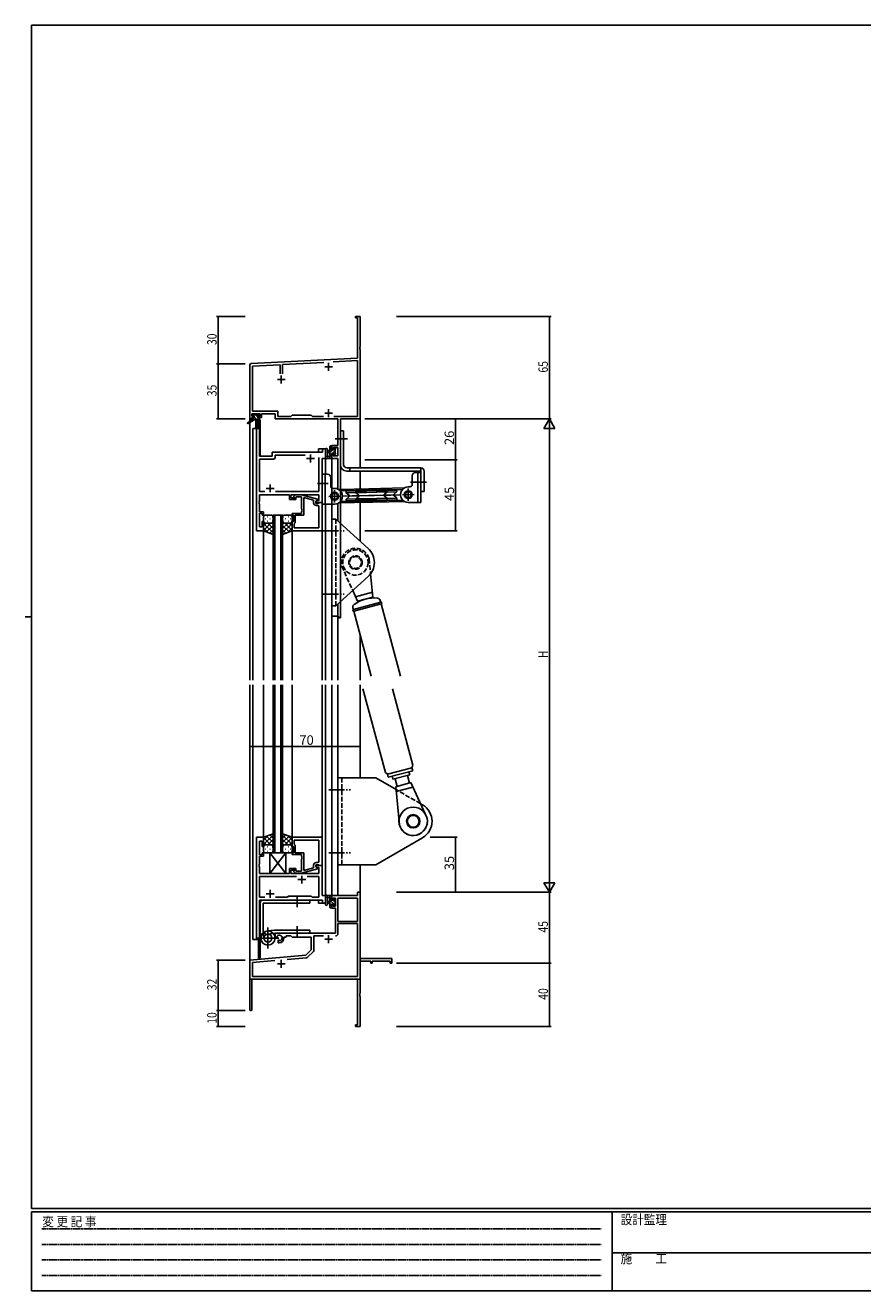
# Model space of a CAD drawing. Extents: x 0 to 1133, y 0 to 806.
# Drawn here: x 0 to 531, y 0 to 802 of the extents above; entities that cross this region are included whole.
import ezdxf

# ---------------------------------------------------------------- set-up
doc = ezdxf.new("R2010")
doc.units = 0
for name, pattern in [('HIDDEN', [0.375, 0.25, -0.125]), ('YCENTER_1', [13, 10, -1, 1, -1]), ('YHIDDEN_1', [4, 3, -1])]:
    doc.linetypes.add(name, pattern=pattern)
for name, color, linetype in [('YKK_11', 7, 'CONTINUOUS'), ('YKK_12', 2, 'CONTINUOUS'), ('YKK_13', 4, 'CONTINUOUS'), ('YKK_D', 6, 'CONTINUOUS'), ('YKK_ZWAK', 7, 'CONTINUOUS')]:
    doc.layers.add(name, color=color, linetype=linetype)
doc.styles.get("Standard").update_dxf_attribs({"font": 'ROMANS.SHX', "bigfont": 'EXTFONT.SHX'})
doc.styles.add('YKK_OSSTYLE1', font='romans.shx', dxfattribs={"width": 0.9, "bigfont": 'EXTFONT.SHX'})

# ---------------------------------------------------------------- blocks, each defined once
blk = doc.blocks.new('A201')
at = {"layer": 'YKK_ZWAK', "color": 254, "linetype": 'Continuous'}
for p, q in [((571, 410), (21, 410)), ((21, 35), (21, 410)), ((19, 222.5), (21, 222.5)), ((571, 35), (21, 35)), ((544, 34), (21, 34)), ((21, 9), (21, 34)), ((205, 34), (205, 9)), ((21, 9), (544, 9))]:
    blk.add_line(p, q, dxfattribs=at)
at = {"layer": 'YKK_ZWAK', "color": 131, "linetype": 'HIDDEN'}
for p, q in [((24.28, 28.63), (201.57, 28.63)), ((24.28, 23.68), (201.57, 23.68)), ((24.28, 18.74), (201.57, 18.74)), ((24.28, 13.79), (201.57, 13.79))]:
    blk.add_line(p, q, dxfattribs=at)
at = {"layer": 'YKK_ZWAK', "color": 131, "linetype": 'Continuous'}
blk.add_line((205, 21), (297, 21), dxfattribs=at)
at = {"layer": 'YKK_ZWAK', "color": 131, "linetype": 'Continuous', "style": 'YKK_OSSTYLE1', "width": 0.9}
for s, p in [('変 更 記 事', (24.37, 29.39)), ('設計監理', (207.69, 30.05)), ('施\u3000\u3000工', (207.69, 17.68))]:
    blk.add_text(s, height=3, dxfattribs=at).set_placement(p)

msp = doc.modelspace()

# ---------------------------------------------------------------- linework, layer by layer
at = {"layer": 'YKK_11', "color": 0, "linetype": 'ByBlock', "lineweight": -2}
for p, q in [((209.3, 616.61), (209.3, 617.51)), ((209.3, 617.51), (212.3, 617.51)), ((210.67, 616.61), (209.3, 616.61)), ((210.67, 591.09), (210.67, 616.61)), ((212.3, 617.51), (212.3, 598.47)), ((212.3, 598.47), (212.18, 598.28)), ((212.18, 598.28), (212.18, 597.73)), ((212.18, 597.73), (212.3, 597.55)), ((212.3, 597.47), (212.18, 597.28)), ((212.18, 597.28), (212.18, 596.73)), ((212.18, 596.73), (212.3, 596.55)), ((212.3, 597.55), (212.3, 597.47)), ((212.3, 596.55), (212.3, 552.51)), ((142.3, 552.51), (142.3, 586.56)), ((143.24, 587.56), (210.67, 591.09)), ((161.65, 586.89), (143.93, 585.96)), ((143.93, 585.96), (143.93, 557.44)), ((161.65, 581.21), (161.65, 586.89)), ((189.16, 588.33), (162.95, 586.96)), ((162.95, 586.96), (162.95, 581.21)), ((210.67, 589.46), (195.12, 588.65)), ((210.67, 554.14), (210.67, 589.46)), ((148.8, 555.81), (143.6, 555.81)), ((143.6, 555.81), (143.6, 554.31)), ((143.6, 554.31), (144.7, 554.31)), ((144.7, 553.51), (143.6, 553.51)), ((143.6, 553.51), (143.6, 552.51)), ((143.93, 557.44), (160.13, 557.44)), ((144.7, 554.31), (144.7, 553.51)), ((147.7, 553.51), (147.7, 554.31)), ((147.7, 554.31), (148.8, 554.31)), ((149.8, 553.51), (147.7, 553.51)), ((148.8, 554.31), (148.8, 555.81)), ((158.5, 555.81), (149.8, 555.81)), ((149.8, 555.81), (149.8, 553.51)), ((158.5, 552.51), (158.5, 555.81)), ((160.13, 557.44), (160.13, 554.14)), ((160.13, 554.14), (168.23, 554.14)), ((168.23, 554.14), (169.1, 555.01)), ((169.1, 555.01), (181.3, 555.01)), ((181.3, 555.01), (182.17, 554.14)), ((182.17, 554.14), (188.95, 554.14)), ((195.65, 554.14), (210.67, 554.14)), ((195.65, 554.14), (210.67, 554.14)), ((143.6, 552.51), (142.3, 552.51)), ((146.5, 546.51), (146.5, 481.51)), ((148.43, 546.51), (146.5, 546.51)), ((148.43, 529.01), (148.43, 546.51)), ((198.17, 552.51), (158.5, 552.51)), ((198.17, 535.61), (198.17, 552.51)), ((199.8, 552.51), (199.8, 426.51)), ((212.3, 552.51), (199.8, 552.51)), ((156.5, 530.51), (156.5, 529.01)), ((188.37, 531.51), (157.5, 531.51)), ((158.43, 528.08), (158.43, 529.58)), ((158.43, 529.58), (177.45, 529.58)), ((190.3, 533.51), (188.37, 533.51)), ((188.37, 533.51), (188.37, 531.51)), ((190.3, 527.51), (190.3, 533.51)), ((194.3, 533.31), (194.3, 535.61)), ((194.3, 535.61), (198.17, 535.61)), ((195.1, 533.31), (194.3, 533.31)), ((194.3, 427.51), (194.3, 530.31)), ((194.3, 530.31), (195.1, 530.31)), ((198.17, 534.41), (195.1, 534.41)), ((195.1, 534.41), (195.1, 533.31)), ((195.1, 530.31), (195.1, 529.14)), ((198.17, 529.14), (198.17, 534.41)), ((156.5, 529.01), (148.43, 529.01)), ((148.43, 506.44), (148.43, 527.08)), ((148.43, 527.08), (157.43, 527.08)), ((186.17, 528.01), (186.17, 506.44)), ((186.17, 528.01), (186.17, 506.44)), ((188.1, 499.51), (188.1, 527.51)), ((188.1, 527.51), (190.3, 527.51)), ((195.1, 529.14), (198.17, 529.14)), ((151.95, 506.44), (148.43, 506.44)), ((186.17, 506.44), (158.65, 506.44)), ((148.31, 500.28), (148.43, 500.47)), ((148.31, 499.73), (148.31, 500.28)), ((148.43, 499.55), (148.31, 499.73)), ((148.31, 499.28), (148.43, 499.47)), ((148.31, 498.73), (148.31, 499.28)), ((148.43, 498.55), (148.31, 498.73)), ((148.43, 500.47), (148.43, 504.51)), ((148.43, 504.51), (167.4, 504.51)), ((148.43, 499.47), (148.43, 499.55)), ((148.43, 493.71), (148.43, 498.55)), ((167.4, 504.51), (167.4, 501.51)), ((167.4, 501.51), (171.6, 501.51)), ((168.4, 502.51), (168.4, 504.51)), ((168.4, 504.51), (186.17, 504.51)), ((171.6, 502.51), (168.4, 502.51)), ((170.47, 503.53), (171.25, 504.31)), ((171.25, 504.31), (175.19, 504.31)), ((171.74, 503.11), (171.32, 502.68)), ((171.6, 501.51), (171.6, 502.51)), ((175.2, 503.11), (171.74, 503.11)), ((175.19, 504.31), (185.3, 501.6)), ((175.2, 495.47), (175.2, 503.11)), ((182.8, 501.03), (176.5, 502.72)), ((176.5, 502.72), (176.5, 491.51)), ((182.8, 499.21), (182.8, 501.03)), ((185.3, 501), (184.1, 500.31)), ((184.96, 500.81), (184.1, 500.31)), ((184.1, 500.31), (184.1, 499.01)), ((184.1, 500.31), (184.1, 499.51)), ((184.1, 499.51), (188.1, 499.51)), ((184.1, 499.01), (185.9, 499.01)), ((185.17, 497.71), (184.3, 497.71)), ((186.17, 500.81), (184.96, 500.81)), ((185.3, 501.6), (185.3, 501)), ((185.9, 499.01), (186.1, 499.21)), ((186.1, 499.21), (186.4, 499.51)), ((186.17, 504.51), (186.17, 500.81)), ((186.4, 499.51), (188.1, 499.51)), ((188.1, 499.51), (188.1, 481.51)), ((151.1, 493.71), (148.43, 493.71)), ((148.43, 484.21), (148.43, 492.71)), ((148.43, 492.71), (150.1, 492.71)), ((150.1, 492.71), (150.1, 491.51)), ((150.1, 491.51), (151.1, 491.51)), ((151.1, 491.51), (151.1, 493.71)), ((169.1, 491.51), (169.1, 492.51)), ((169.1, 492.51), (175.2, 492.51)), ((170.1, 491.51), (169.1, 491.51)), ((170.1, 487.51), (170.1, 491.51)), ((176.5, 491.51), (171.1, 491.51)), ((171.1, 491.51), (171.1, 486.71)), ((175.32, 495.28), (175.2, 495.47)), ((175.2, 494.55), (175.32, 494.73)), ((175.2, 494.47), (175.2, 494.55)), ((175.32, 494.28), (175.2, 494.47)), ((175.2, 493.55), (175.32, 493.73)), ((175.2, 492.51), (175.2, 493.55)), ((175.32, 494.73), (175.32, 495.28)), ((175.32, 493.73), (175.32, 494.28)), ((186.17, 483.44), (186.17, 496.71)), ((146.5, 481.51), (151.1, 481.51)), ((150.1, 484.21), (148.43, 484.21)), ((151.1, 487.51), (150.1, 487.51)), ((150.1, 487.51), (150.1, 484.21)), ((151.1, 481.51), (151.1, 487.51)), ((169.1, 481.51), (169.1, 487.51)), ((169.1, 487.51), (170.1, 487.51)), ((188.1, 481.51), (169.1, 481.51)), ((170.6, 486.21), (170.4, 486.01)), ((170.4, 486.01), (170.4, 483.44)), ((170.4, 483.44), (186.17, 483.44)), ((170.4, 483.44), (186.17, 483.44)), ((171.1, 486.71), (170.6, 486.21)), ((198.6, 427.51), (194.3, 427.51)), ((198.6, 426.51), (198.6, 427.51)), ((199.8, 426.51), (198.6, 426.51)), ((146.5, 287.51), (146.5, 222.51)), ((151.1, 287.51), (146.5, 287.51)), ((148.43, 276.31), (148.43, 284.81)), ((148.43, 284.81), (150.1, 284.81)), ((150.1, 284.81), (150.1, 281.51)), ((150.1, 281.51), (151.1, 281.51)), ((151.1, 281.51), (151.1, 287.51)), ((188.1, 287.51), (169.1, 287.51)), ((169.1, 287.51), (169.1, 281.51)), ((169.1, 281.51), (170.1, 281.51)), ((170.1, 281.51), (170.1, 277.51)), ((170.4, 285.58), (186.17, 285.58)), ((170.4, 283.01), (170.4, 285.58)), ((170.4, 285.58), (186.17, 285.58)), ((170.6, 282.81), (170.4, 283.01)), ((171.1, 282.31), (170.6, 282.81)), ((171.1, 277.51), (171.1, 282.31)), ((186.17, 285.58), (186.17, 272.31)), ((188.1, 269.51), (188.1, 287.51)), ((150.1, 276.31), (148.43, 276.31)), ((148.43, 270.47), (148.43, 275.31)), ((148.43, 275.31), (151.1, 275.31)), ((151.1, 277.51), (150.1, 277.51)), ((150.1, 277.51), (150.1, 276.31)), ((151.1, 275.31), (151.1, 277.51)), ((170.1, 277.51), (169.1, 277.51)), ((169.1, 277.51), (169.1, 276.51)), ((169.1, 276.51), (175.2, 276.51)), ((176.5, 277.51), (171.1, 277.51)), ((175.2, 276.51), (175.2, 275.47)), ((175.2, 275.47), (175.32, 275.28)), ((175.32, 274.73), (175.2, 274.55)), ((175.2, 274.55), (175.2, 274.47)), ((175.2, 274.47), (175.32, 274.28)), ((175.32, 273.73), (175.2, 273.55)), ((175.2, 273.55), (175.2, 265.91)), ((175.32, 275.28), (175.32, 274.73)), ((175.32, 274.28), (175.32, 273.73)), ((176.5, 266.3), (176.5, 277.51)), ((148.31, 270.28), (148.43, 270.47)), ((148.31, 269.73), (148.31, 270.28)), ((148.43, 269.55), (148.31, 269.73)), ((148.31, 269.28), (148.43, 269.47)), ((148.31, 268.73), (148.31, 269.28)), ((148.43, 268.55), (148.31, 268.73)), ((148.43, 269.47), (148.43, 269.55)), ((148.43, 264.51), (148.43, 268.55)), ((171.6, 267.51), (167.4, 267.51)), ((167.4, 267.51), (167.4, 264.51)), ((168.4, 264.51), (168.4, 266.51)), ((168.4, 266.51), (171.6, 266.51)), ((170.47, 265.48), (171.25, 264.71)), ((171.25, 264.71), (175.19, 264.71)), ((171.74, 265.91), (171.32, 266.33)), ((171.6, 266.51), (171.6, 267.51)), ((175.2, 265.91), (171.74, 265.91)), ((175.19, 264.71), (185.3, 267.42)), ((182.8, 267.99), (176.5, 266.3)), ((182.8, 269.81), (182.8, 267.99)), ((184.1, 268.71), (184.1, 270.01)), ((184.1, 270.01), (185.9, 270.01)), ((188.1, 269.51), (184.1, 269.51)), ((184.1, 269.51), (184.1, 268.71)), ((185.3, 268.02), (184.1, 268.71)), ((184.1, 268.71), (184.96, 268.21)), ((185.17, 271.31), (184.3, 271.31)), ((184.96, 268.21), (186.17, 268.21)), ((185.3, 267.42), (185.3, 268.02)), ((185.9, 270.01), (186.1, 269.81)), ((186.1, 269.81), (186.4, 269.51)), ((186.17, 268.21), (186.17, 264.51)), ((186.4, 269.51), (188.1, 269.51)), ((188.1, 250.51), (188.1, 269.51)), ((167.4, 264.51), (148.43, 264.51)), ((171.95, 262.58), (148.43, 262.58)), ((148.43, 262.58), (148.43, 249.44)), ((171.95, 262.58), (148.43, 262.58)), ((186.17, 264.51), (168.4, 264.51)), ((186.17, 262.58), (178.65, 262.58)), ((186.17, 249.44), (186.17, 262.58)), ((148.43, 249.44), (151.95, 249.44)), ((158.65, 249.44), (166.13, 249.44)), ((166.13, 249.44), (166.7, 250.01)), ((166.7, 250.01), (181.3, 250.01)), ((181.3, 250.01), (181.87, 249.44)), ((181.87, 249.44), (186.17, 249.44)), ((190.3, 250.51), (188.1, 250.51)), ((190.3, 245.51), (190.3, 250.51)), ((210.67, 250.51), (194.3, 250.51)), ((194.3, 250.51), (194.3, 247.71)), ((195.1, 247.71), (195.1, 248.88)), ((195.1, 248.88), (196.6, 248.88)), ((196.6, 248.88), (196.6, 243.61)), ((210.67, 248.88), (198.23, 248.88)), ((198.23, 248.88), (198.23, 234.01)), ((198.23, 248.88), (198.23, 234.01)), ((212.3, 252.51), (210.67, 252.51)), ((210.67, 252.51), (210.67, 250.51)), ((210.67, 234.01), (210.67, 248.88)), ((212.3, 210.51), (212.3, 252.51)), ((148.43, 222.51), (148.43, 247.51)), ((148.43, 247.51), (188.37, 247.51)), ((188.37, 247.51), (188.37, 245.51)), ((188.37, 245.51), (190.3, 245.51)), ((194.3, 247.71), (195.1, 247.71)), ((194.3, 244.71), (194.3, 242.41)), ((195.1, 244.71), (194.3, 244.71)), ((194.3, 242.41), (196.6, 242.41)), ((195.1, 243.61), (195.1, 244.71)), ((196.6, 243.61), (195.1, 243.61)), ((196.6, 242.41), (196.6, 226.51)), ((198.23, 234.01), (210.67, 234.01)), ((210.67, 232.81), (198.23, 232.81)), ((198.23, 232.81), (198.23, 226.48)), ((210.67, 199.14), (210.67, 232.81)), ((196.6, 226.51), (158.5, 226.51)), ((158.5, 226.51), (158.5, 224.14)), ((159.77, 224.33), (159.73, 224.79)), ((165.3, 224.01), (165.3, 224.88)), ((165.3, 224.88), (168.23, 224.88)), ((168.23, 224.88), (169.1, 224.01)), ((188.95, 224.88), (182.93, 224.88)), ((182.93, 224.88), (182.93, 215.75)), ((146.5, 222.51), (148.43, 222.51)), ((158.5, 224.14), (159.4, 223.62)), ((159.4, 223.62), (159.75, 223.83)), ((159.75, 223.83), (159.77, 224.33)), ((160.65, 222.27), (160.3, 222.07)), ((160.3, 222.07), (160.3, 220.51)), ((160.3, 220.51), (161, 220.51)), ((161.09, 222.04), (160.65, 222.27)), ((161.47, 221.77), (161.09, 222.04)), ((164, 223.51), (164, 224.01)), ((164, 224.01), (165.3, 224.01)), ((169.1, 224.01), (181.3, 224.01)), ((181.3, 224.01), (181.3, 216.01)), ((177.91, 212.63), (142.3, 209.51)), ((142.3, 209.51), (142.3, 178.21)), ((158.14, 209.26), (143.93, 208.02)), ((158.14, 209.26), (143.93, 208.02)), ((178.28, 211.02), (166.03, 209.95)), ((181.3, 216.01), (177.91, 212.63)), ((182.63, 215.04), (178.9, 211.31)), ((232.3, 210.51), (212.3, 210.51)), ((212.3, 188.47), (212.3, 208.88)), ((212.3, 208.88), (219, 208.88)), ((219, 208.88), (219, 207.51)), ((219.8, 208.88), (231.4, 208.88)), ((219.8, 207.51), (219.8, 208.88)), ((231.4, 208.88), (231.4, 207.51)), ((232.3, 207.51), (232.3, 210.51)), ((143.93, 208.02), (143.93, 199.14)), ((219, 207.51), (219.8, 207.51)), ((231.4, 207.51), (232.3, 207.51)), ((143.7, 197.51), (210.67, 197.51)), ((143.7, 178.21), (143.7, 197.51)), ((143.93, 199.14), (210.67, 199.14)), ((210.67, 197.51), (210.67, 168.41)), ((212.18, 188.28), (212.3, 188.47)), ((212.18, 187.73), (212.18, 188.28)), ((212.3, 187.55), (212.18, 187.73)), ((212.18, 187.28), (212.3, 187.47)), ((212.18, 186.73), (212.18, 187.28)), ((212.3, 186.55), (212.18, 186.73)), ((212.3, 187.47), (212.3, 187.55)), ((212.3, 167.51), (212.3, 186.55)), ((209.3, 168.41), (209.3, 167.51)), ((210.67, 168.41), (209.3, 168.41)), ((209.3, 167.51), (212.3, 167.51))]:
    msp.add_line(p, q, dxfattribs=at)
at = {"layer": 'YKK_11', "color": 2}
for p, q in [((189.8, 585.51), (194.8, 585.51)), ((192.3, 588.01), (192.3, 583.01)), ((159.8, 577.51), (164.8, 577.51)), ((162.3, 580.01), (162.3, 575.01)), ((189.8, 556.21), (194.8, 556.21)), ((192.3, 558.71), (192.3, 553.71)), ((180.8, 530.01), (180.8, 525.01)), ((178.3, 527.51), (183.3, 527.51)), ((152.8, 508.51), (157.8, 508.51)), ((155.3, 511.01), (155.3, 506.01)), ((172.8, 260.51), (177.8, 260.51)), ((175.3, 263.01), (175.3, 258.01)), ((152.8, 251.51), (157.8, 251.51)), ((155.3, 254.01), (155.3, 249.01)), ((192.3, 225.31), (192.3, 220.31)), ((189.8, 222.81), (194.8, 222.81)), ((162.3, 209.71), (162.3, 204.71)), ((159.8, 207.21), (164.8, 207.21))]:
    msp.add_line(p, q, dxfattribs=at)
at = {"layer": 'YKK_11', "color": 0, "linetype": 'ByBlock', "lineweight": -2}
for centre, radius, start, end in [((143.3, 586.56), 1, 93.00003, 180), ((157.5, 530.51), 1, 90.00001, 179.99999), ((157.43, 528.08), 1, 270.00001, 359.99999), ((170.9, 503.11), 0.6, 134.99999, 315.00001), ((184.3, 499.21), 1.5, 180.00001, 269.99999), ((185.17, 496.71), 1, 0.00001, 89.99999), ((170.9, 265.91), 0.6, 44.99999, 225.00001), ((184.3, 269.81), 1.5, 90.00001, 179.99999), ((185.17, 272.31), 1, 270.00001, 359.99999), ((161, 223.51), 1.8, 285.36688, 134.63312), ((196.63, 226.48), 1.6, 270.00001, 359.99999), ((161, 223.51), 3, 270.00001, 359.99999), ((178.2, 212.02), 1, 275, 315.00002), ((181.93, 215.75), 1, 315, 359.99999), ((143, 178.21), 0.7, 179.99999, 0.00001)]:
    msp.add_arc(centre, radius, start, end, dxfattribs=at)
at = {"layer": 'YKK_12'}
for p, q in [((142.3, 582.51), (142.3, 386.97)), ((212.3, 582.51), (212.3, 521.51)), ((144.3, 546.51), (144.3, 386.97)), ((148.5, 546.51), (144.3, 546.51)), ((146.5, 481.51), (146.5, 546.51)), ((147.8, 552.01), (147.8, 546.51)), ((148.8, 552.01), (147.8, 552.01)), ((148.5, 546.51), (148.5, 529.01)), ((148.8, 552.01), (148.8, 529.01)), ((156.5, 529.01), (156.5, 531.51)), ((156.5, 531.51), (185.8, 531.51)), ((190.3, 533.51), (185.8, 533.51)), ((185.8, 533.51), (185.8, 531.51)), ((190.3, 517.51), (190.3, 533.51)), ((148.5, 529.01), (156.5, 529.01)), ((188.1, 499.51), (188.1, 527.51)), ((188.1, 527.51), (190.3, 527.51)), ((194.3, 527.51), (194.3, 508.74)), ((194.3, 527.51), (198.2, 527.51)), ((198.2, 527.51), (198.2, 508.05)), ((212.3, 519.51), (212.3, 508.16)), ((187.8, 499.51), (188.1, 499.51)), ((190.3, 386.97), (190.3, 498.51)), ((194.3, 498.51), (194.3, 386.97)), ((198.2, 498.97), (198.2, 487.74)), ((212.3, 499.56), (212.3, 474.98)), ((157.1, 386.97), (157.1, 491.51)), ((157.1, 491.51), (163.1, 491.51)), ((158.1, 491.51), (158.1, 386.97)), ((162.1, 386.97), (162.1, 491.51)), ((163.1, 491.51), (163.1, 386.97)), ((151.1, 481.51), (146.5, 481.51)), ((151.1, 386.97), (151.1, 481.51)), ((169.1, 386.97), (169.1, 481.51)), ((188.1, 386.97), (188.1, 481.51)), ((198.2, 435.28), (198.2, 386.97)), ((212.3, 415.54), (212.3, 386.97)), ((142.3, 383.97), (142.3, 197.51)), ((144.3, 383.97), (144.3, 222.51)), ((151.1, 287.51), (151.1, 383.97)), ((157.1, 383.97), (157.1, 277.51)), ((158.1, 277.51), (158.1, 383.97)), ((162.1, 383.97), (162.1, 277.51)), ((163.1, 277.51), (163.1, 383.97)), ((169.1, 287.51), (169.1, 383.97)), ((188.1, 287.21), (188.1, 383.97)), ((190.3, 245.51), (190.3, 383.97)), ((194.3, 383.97), (194.3, 250.51)), ((198.2, 383.97), (198.2, 250.51)), ((212.3, 383.97), (212.3, 325.01)), ((146.5, 222.51), (146.5, 287.51)), ((151.1, 287.51), (146.5, 287.51)), ((157.1, 277.51), (163.1, 277.51)), ((187.8, 269.51), (188.1, 269.51)), ((188.1, 269.51), (188.1, 250.51)), ((212.3, 270.01), (212.3, 197.51)), ((188.1, 250.51), (190.3, 250.51)), ((198.2, 250.51), (194.3, 250.51)), ((148.5, 222.51), (148.5, 247.51)), ((148.5, 247.51), (185.8, 247.51)), ((148.8, 247.51), (148.8, 210.71)), ((185.8, 245.51), (185.8, 247.51)), ((185.8, 245.51), (190.3, 245.51)), ((144.3, 222.51), (148.5, 222.51)), ((147.8, 222.51), (147.8, 210.71)), ((148.8, 210.71), (147.8, 210.71)), ((212.3, 208.88), (212.3, 207.51)), ((142.3, 197.51), (155, 197.51)), ((156.8, 197.51), (212.3, 197.51))]:
    msp.add_line(p, q, dxfattribs=at)
at = {"layer": 'YKK_13'}
for p, q in [((143.8, 554.61), (143.8, 555.11)), ((144.58, 554.31), (143.8, 555.09)), ((144.1, 555.41), (144.6, 555.41)), ((145, 554.31), (144.1, 554.31)), ((144.8, 555.21), (146.9, 555.21)), ((145, 553.11), (145, 554.31)), ((146.78, 552.11), (145, 553.89)), ((147.4, 553.74), (145.93, 555.21)), ((147.1, 555.41), (147.7, 555.41)), ((147.4, 553.85), (147.4, 553.11)), ((148.2, 554.31), (147.86, 554.31)), ((147.91, 555.32), (148.41, 554.82)), ((144, 552.11), (140.93, 550.06)), ((145.5, 552.11), (141.25, 549.55)), ((144, 552.81), (144, 552.11)), ((144.54, 552.11), (144, 552.65)), ((148.2, 552.11), (144, 552.11)), ((144.3, 553.11), (145, 553.11)), ((146.1, 552.11), (146.2, 547.1)), ((146.9, 552.11), (146.8, 547.1)), ((147.4, 553.11), (148.2, 553.11)), ((148.5, 552.64), (148.03, 553.11)), ((148.5, 552.81), (148.5, 552.41)), ((199.8, 523.51), (199.8, 545.01)), ((199.8, 545.01), (201.8, 545.01)), ((201.8, 523.51), (201.8, 545.01)), ((190.3, 533.24), (190.3, 528.07)), ((191.5, 533.24), (191.5, 529.28)), ((193.1, 532.41), (191.95, 532.31)), ((193.1, 531.21), (191.95, 531.31)), ((193.1, 527.51), (193.1, 535.11)), ((193.1, 533.7), (194.3, 534.9)), ((193.1, 531.46), (194.65, 533.01)), ((193.1, 529.21), (194.1, 530.21)), ((193.4, 535.41), (194, 535.41)), ((194.1, 534.31), (194.1, 533.01)), ((194.1, 533.01), (195.5, 533.01)), ((195.04, 530.61), (194.1, 530.61)), ((194.1, 530.61), (194.1, 528.61)), ((194.3, 535.11), (194.3, 534.51)), ((194.49, 530.61), (196.4, 532.51)), ((195.5, 533.86), (195.85, 534.21)), ((195.5, 533.01), (195.5, 533.91)), ((195.5, 529.81), (195.5, 530.15)), ((195.67, 529.54), (196.6, 530.47)), ((195.8, 534.21), (196.3, 534.21)), ((196.51, 530.1), (196.01, 529.6)), ((196.4, 533.21), (196.4, 531.11)), ((196.6, 533.91), (196.6, 533.41)), ((196.6, 530.91), (196.6, 530.31)), ((194, 527.51), (191.32, 527.51)), ((191.92, 528.71), (193.1, 528.71)), ((193.64, 527.51), (194.3, 528.17)), ((194.3, 528.41), (194.3, 527.81)), ((250.8, 521.51), (203.8, 521.51)), ((205.8, 519.51), (205.8, 521.51)), ((250.8, 521.51), (250.8, 519.51)), ((203.8, 519.51), (250.8, 519.51)), ((245.3, 511.01), (245.3, 516.51)), ((247.3, 518.51), (250.8, 518.51)), ((248.8, 499.51), (248.8, 518.51)), ((250.8, 519.51), (250.8, 506.51)), ((250.8, 518.51), (250.8, 499.51)), ((252.8, 506.51), (252.8, 519.51)), ((209.45, 506.5), (209.74, 506.8)), ((209.46, 505.94), (209.45, 506.5)), ((222.46, 506.07), (209.46, 505.8)), ((209.57, 505.71), (211.19, 504.45)), ((209.74, 506.8), (222.44, 507.07)), ((210.11, 508.11), (240.15, 508.75)), ((210.13, 507.11), (210.11, 508.11)), ((210.13, 507.11), (238.97, 507.73)), ((222.44, 507.07), (235.13, 507.35)), ((235.46, 506.35), (222.46, 506.07)), ((233.78, 504.94), (235.35, 506.26)), ((235.13, 507.35), (235.44, 507.05)), ((235.44, 507.05), (235.45, 506.5)), ((243.8, 509.51), (242.8, 509.51)), ((242.8, 508.4), (242.8, 500.62)), ((246.92, 512.51), (253.62, 512.51)), ((250.8, 506.51), (252.8, 506.51)), ((238.19, 504.41), (207.2, 503.75)), ((209.55, 501.8), (222.54, 502.07)), ((209.56, 501.1), (209.55, 501.65)), ((209.87, 500.8), (209.56, 501.1)), ((211.22, 503.21), (209.66, 501.89)), ((209.87, 500.8), (222.57, 501.08)), ((210.27, 500.51), (239.11, 501.13)), ((210.27, 500.51), (210.3, 499.51)), ((210.3, 499.51), (240.34, 500.16)), ((222.54, 502.07), (235.54, 502.35)), ((222.57, 501.08), (235.26, 501.35)), ((235.43, 502.44), (233.81, 503.69)), ((235.56, 501.65), (235.26, 501.35)), ((235.54, 502.21), (235.56, 501.65)), ((242.8, 499.51), (250.8, 499.51)), ((151.1, 490.51), (151.1, 487.51)), ((156.1, 491.51), (152.1, 491.51)), ((153.43, 490.56), (153.63, 490.56)), ((156.46, 490.56), (156.66, 490.56)), ((157.1, 487.51), (157.1, 490.51)), ((163.1, 487.51), (163.1, 490.51)), ((163.73, 490.56), (163.53, 490.56)), ((164.1, 491.51), (168.1, 491.51)), ((166.76, 490.56), (166.56, 490.56)), ((169.1, 490.51), (169.1, 487.51)), ((151.1, 481.51), (151.1, 487.51)), ((155.72, 486.51), (151.1, 481.89)), ((152.89, 486.51), (151.1, 484.72)), ((151.1, 486.24), (157.1, 480.24)), ((151.1, 483.41), (154.06, 480.45)), ((157.1, 479.37), (151.1, 481.51)), ((152.02, 489.15), (152.22, 489.15)), ((152.1, 486.51), (155.7, 486.51)), ((152.5, 486.51), (156.1, 486.51)), ((157.1, 485.06), (152.9, 480.86)), ((153.43, 487.73), (153.63, 487.73)), ((153.66, 486.51), (157.1, 483.07)), ((157.1, 482.23), (154.98, 480.12)), ((155.05, 489.15), (155.25, 489.15)), ((156.43, 486.57), (157.1, 485.9)), ((156.46, 487.73), (156.66, 487.73)), ((157.1, 479.37), (157.1, 487.51)), ((163.1, 487.51), (163.1, 479.37)), ((163.76, 486.57), (163.1, 485.9)), ((166.54, 486.51), (163.1, 483.07)), ((169.1, 486.24), (163.1, 480.24)), ((163.1, 485.06), (167.29, 480.86)), ((163.1, 482.23), (165.21, 480.12)), ((163.1, 479.37), (169.1, 481.51)), ((163.73, 487.73), (163.53, 487.73)), ((167.7, 486.51), (164.1, 486.51)), ((164.48, 486.51), (169.1, 481.89)), ((168.1, 486.51), (164.5, 486.51)), ((165.15, 489.15), (164.95, 489.15)), ((169.1, 483.41), (166.14, 480.45)), ((166.76, 487.73), (166.56, 487.73)), ((167.3, 486.51), (169.1, 484.72)), ((168.18, 489.15), (167.98, 489.15)), ((169.1, 481.51), (169.1, 487.51)), ((157.1, 289.65), (151.1, 287.51)), ((151.1, 282.78), (157.1, 288.78)), ((157.1, 286.79), (154.98, 288.9)), ((157.1, 289.65), (157.1, 281.51)), ((163.1, 289.65), (169.1, 287.51)), ((163.1, 281.51), (163.1, 289.65)), ((163.1, 286.79), (165.21, 288.9)), ((169.1, 282.78), (163.1, 288.78)), ((151.1, 285.61), (154.06, 288.57)), ((151.1, 287.51), (151.1, 281.51)), ((155.72, 282.51), (151.1, 287.13)), ((152.89, 282.51), (151.1, 284.3)), ((151.1, 278.51), (151.1, 281.51)), ((152.1, 282.51), (155.7, 282.51)), ((152.5, 282.51), (156.1, 282.51)), ((157.1, 283.96), (152.9, 288.15)), ((153.43, 281.29), (153.63, 281.29)), ((153.66, 282.51), (157.1, 285.95)), ((156.43, 282.45), (157.1, 283.12)), ((156.46, 281.29), (156.66, 281.29)), ((157.1, 281.51), (157.1, 278.51)), ((163.1, 283.96), (167.29, 288.15)), ((166.54, 282.51), (163.1, 285.95)), ((163.76, 282.45), (163.1, 283.12)), ((163.1, 281.51), (163.1, 278.51)), ((163.73, 281.29), (163.53, 281.29)), ((167.7, 282.51), (164.1, 282.51)), ((164.48, 282.51), (169.1, 287.13)), ((168.1, 282.51), (164.5, 282.51)), ((169.1, 285.61), (166.14, 288.57)), ((166.76, 281.29), (166.56, 281.29)), ((167.3, 282.51), (169.1, 284.3)), ((169.1, 287.51), (169.1, 281.51)), ((169.1, 278.51), (169.1, 281.51)), ((152.02, 279.87), (152.22, 279.87)), ((156.1, 277.51), (152.1, 277.51)), ((153.43, 278.46), (153.63, 278.46)), ((155.05, 279.87), (155.25, 279.87)), ((165.1, 277.51), (155.1, 264.51)), ((155.1, 277.51), (165.1, 264.51)), ((155.1, 277.51), (165.1, 277.51)), ((155.1, 277.51), (155.1, 264.51)), ((156.46, 278.46), (156.66, 278.46)), ((163.73, 278.46), (163.53, 278.46)), ((164.1, 277.51), (168.1, 277.51)), ((165.15, 279.87), (164.95, 279.87)), ((165.1, 264.51), (165.1, 277.51)), ((166.76, 278.46), (166.56, 278.46)), ((168.18, 279.87), (167.98, 279.87)), ((155.1, 264.51), (165.1, 264.51)), ((172.29, 250.01), (172.29, 243.01)), ((190.3, 244.78), (190.3, 249.94)), ((194, 250.51), (191.32, 250.51)), ((191.5, 244.78), (191.5, 248.74)), ((191.92, 249.31), (193.1, 249.31)), ((193.1, 250.51), (193.1, 242.91)), ((194.1, 248.86), (193.1, 249.86)), ((194.1, 247.41), (194.1, 249.41)), ((194.3, 249.61), (194.3, 250.21)), ((148.8, 245.51), (148.8, 228.01)), ((180.3, 247.51), (150.8, 247.51)), ((180.3, 245.51), (150.8, 245.51)), ((150.8, 228.01), (150.8, 245.51)), ((180.3, 245.51), (180.3, 247.51)), ((193.1, 246.81), (191.95, 246.71)), ((193.1, 245.61), (191.95, 245.71)), ((196.6, 244.11), (193.1, 247.61)), ((194.1, 244.37), (193.1, 245.37)), ((193.61, 242.61), (193.1, 243.12)), ((193.4, 242.61), (194, 242.61)), ((195.04, 247.41), (194.1, 247.41)), ((194.1, 243.71), (194.1, 245.01)), ((194.1, 245.01), (195.5, 245.01)), ((194.3, 242.91), (194.3, 243.51)), ((195.5, 248.21), (195.5, 247.87)), ((195.5, 245.01), (195.5, 244.11)), ((196.4, 246.56), (195.7, 247.26)), ((195.8, 243.81), (196.3, 243.81)), ((196.51, 247.92), (196.01, 248.42)), ((196.4, 244.81), (196.4, 246.91)), ((196.6, 247.11), (196.6, 247.71)), ((196.6, 244.11), (196.6, 244.61)), ((148.81, 227.79), (149.32, 223.03)), ((151.28, 223.25), (150.8, 228.01)), ((151.5, 227.38), (152.51, 225.68)), ((158.08, 228.5), (153.31, 227.98)), ((158.08, 228.5), (153.31, 227.98)), ((158.3, 226.51), (153.54, 226.02)), ((153.8, 216.86), (153.8, 230.16)), ((153.8, 217.01), (153.8, 230.01)), ((158.3, 228.51), (180.29, 228.51)), ((158.3, 226.51), (180.29, 226.51)), ((172.29, 224.01), (172.29, 231.01)), ((180.29, 226.51), (180.29, 228.51)), ((146.87, 223.51), (160.73, 223.51)), ((160.3, 223.51), (147.3, 223.51))]:
    msp.add_line(p, q, dxfattribs=at)
at = {"layer": 'YKK_13', "linetype": 'YCENTER_1'}
for p, q in [((204.31, 540.01), (196.34, 540.01)), ((254.3, 512.51), (243.8, 512.51)), ((188.46, 481.51), (202.23, 481.51)), ((188.46, 481.51), (202.23, 481.51)), ((188.46, 441.51), (202.23, 441.51)), ((188.46, 441.51), (202.23, 441.51)), ((192.36, 317.51), (206.13, 317.51)), ((192.36, 277.51), (206.13, 277.51))]:
    msp.add_line(p, q, dxfattribs=at)
at = {"layer": 'YKK_13', "linetype": 'ByBlock', "lineweight": -2}
for p, q in [((188.1, 517.51), (188.1, 498.51)), ((191.6, 517.51), (188.1, 517.51)), ((190.1, 498.51), (190.1, 517.51)), ((193.6, 510.01), (193.6, 515.51)), ((191.97, 511.51), (185.27, 511.51)), ((195.1, 508.51), (196.1, 508.51)), ((196.1, 507.4), (196.1, 499.62)), ((228.6, 508.51), (198.56, 507.86)), ((228.62, 507.51), (199.78, 506.89)), ((203.63, 506.67), (203.34, 506.36)), ((203.34, 506.36), (203.35, 505.81)), ((203.35, 505.66), (216.35, 505.94)), ((205.09, 504.32), (203.47, 505.58)), ((216.33, 506.94), (203.63, 506.67)), ((229.03, 507.21), (216.33, 506.94)), ((216.35, 505.94), (229.35, 506.22)), ((229.24, 506.13), (227.67, 504.81)), ((228.62, 507.51), (228.6, 508.51)), ((229.33, 506.92), (229.03, 507.21)), ((229.34, 506.36), (229.33, 506.92)), ((196.1, 498.51), (188.1, 498.51)), ((192.4, 503.4), (199.79, 503.56)), ((228.78, 499.91), (198.74, 499.26)), ((228.76, 500.91), (199.92, 500.29)), ((200.9, 503.61), (231.69, 504.27)), ((216.44, 501.94), (203.44, 501.67)), ((203.44, 501.52), (203.45, 500.97)), ((203.45, 500.97), (203.76, 500.67)), ((203.55, 501.76), (205.11, 503.08)), ((216.46, 500.94), (203.76, 500.67)), ((229.43, 502.22), (216.44, 501.94)), ((229.15, 501.22), (216.46, 500.94)), ((227.7, 503.56), (229.32, 502.31)), ((228.76, 500.91), (228.78, 499.91)), ((229.15, 501.22), (229.45, 501.52)), ((229.45, 501.52), (229.44, 502.08)), ((239.1, 504.43), (246.49, 504.59))]:
    msp.add_line(p, q, dxfattribs=at)
at = {"layer": 'YKK_13', "linetype": 'Continuous'}
for p, q in [((194.3, 434.01), (194.3, 489.01)), ((194.3, 489.01), (196.8, 489.01)), ((196.8, 489.01), (217.35, 470.41)), ((217.35, 452.61), (196.8, 434.01)), ((218.91, 454.33), (220.34, 439.62)), ((207.6, 443.79), (210.68, 437.03)), ((220.04, 442.65), (209.42, 439.8)), ((196.8, 434.01), (194.3, 434.01)), ((225.37, 436.31), (207.98, 431.65)), ((225.62, 435.34), (208.24, 430.68)), ((220.34, 439.62), (210.68, 437.03)), ((225.06, 437.45), (225.37, 436.31)), ((225.62, 435.34), (237.92, 389.47)), ((207.67, 432.79), (207.98, 431.65)), ((208.24, 430.68), (219.28, 389.47)), ((228.27, 328.51), (214.08, 381.47)), ((232.72, 381.47), (245.66, 333.17)), ((245.08, 331.46), (229.63, 327.32)), ((245.6, 329.53), (230.14, 325.39)), ((243.18, 328.88), (243.7, 326.95)), ((245.66, 333.17), (245.08, 331.46)), ((245.08, 331.46), (245.6, 329.53)), ((222.26, 325.01), (198.2, 325.01)), ((198.2, 325.01), (198.2, 270.01)), ((235.02, 317.64), (222.26, 325.01)), ((229.63, 327.32), (228.27, 328.51)), ((230.14, 325.39), (229.63, 327.32)), ((233.08, 324.1), (232.56, 326.04)), ((243.7, 326.95), (233.08, 324.1)), ((234.52, 324.49), (235.82, 319.66)), ((234.85, 319.4), (244.51, 321.99)), ((242.25, 326.56), (243.55, 321.73)), ((254.59, 299.84), (244.51, 321.99)), ((237.2, 295.18), (234.85, 319.4)), ((235.15, 316.37), (245.77, 319.22)), ((251.9, 307.9), (250.57, 308.66)), ((222.26, 270.01), (251.9, 287.12)), ((198.2, 270.01), (222.26, 270.01))]:
    msp.add_line(p, q, dxfattribs=at)
at = {"layer": 'YKK_13', "linetype": 'YHIDDEN_1'}
for p, q in [((196.8, 434.01), (196.8, 489.01)), ((200.6, 459.18), (207.6, 443.79)), ((217.99, 463.84), (218.91, 454.33)), ((200.7, 270.01), (200.7, 325.01)), ((250.57, 308.66), (235.02, 317.64))]:
    msp.add_line(p, q, dxfattribs=at)
at = {"layer": 'YKK_13', "linetype": 'ByBlock', "lineweight": -2}
for radius in [2.5, 2.2, 2]:
    msp.add_circle((196.1, 503.51), radius, dxfattribs=at)
at = {"layer": 'YKK_13'}
for centre, radius in [((242.8, 504.51), 2.5), ((242.8, 504.51), 2.2), ((242.8, 504.51), 2), ((153.8, 223.51), 4.5), ((153.8, 223.51), 2.52)]:
    msp.add_circle(centre, radius, dxfattribs=at)
at = {"layer": 'YKK_13', "linetype": 'YHIDDEN_1'}
for radius in [8, 4.25, 3.75]:
    msp.add_circle((209.3, 461.51), radius, dxfattribs=at)
at = {"layer": 'YKK_13', "linetype": 'Continuous'}
for radius in [9, 4.25, 3.75]:
    msp.add_circle((245.9, 297.51), radius, dxfattribs=at)
at = {"layer": 'YKK_13'}
for centre, radius, start, end in [((144.1, 555.11), 0.3, 90, 180), ((144.1, 554.61), 0.3, 180, 270), ((144.6, 555.21), 0.2, 0, 90), ((147.1, 555.21), 0.2, 90, 180), ((147.4, 554.31), 0.25, 33.05573, 236.94427), ((147.1, 553.85), 0.3, 0, 56.94427), ((147.86, 554.61), 0.3, 213.05573, 270), ((147.7, 555.11), 0.3, 45, 90), ((148.2, 554.61), 0.3, 270, 45), ((141.1, 549.81), 0.3, 123.76905, 301.06147), ((144.3, 552.81), 0.3, 90, 180), ((146.5, 547.11), 0.3, 181.16963, 358.85539), ((148.2, 552.81), 0.3, 0, 90), ((148.2, 552.41), 0.3, 270, 0), ((190.9, 533.24), 0.6, 0.04023, 180.04023), ((192, 531.81), 0.5, 95.09207, 264.90793), ((193.4, 535.11), 0.3, 90, 180), ((194, 535.11), 0.3, 0, 90), ((194.1, 534.51), 0.2, 270, 0), ((195.04, 530.91), 0.3, 270, 326.94427), ((195.5, 530.61), 0.25, 303.05573, 146.94427), ((195.8, 533.91), 0.3, 90, 180), ((195.8, 530.15), 0.3, 123.05573, 180), ((195.8, 529.81), 0.3, 180, 315), ((196.3, 533.91), 0.3, 0, 90), ((196.4, 533.41), 0.2, 270, 0), ((196.4, 530.91), 0.2, 0, 90), ((196.3, 530.31), 0.3, 315, 0), ((190.6, 528.07), 0.3, 180, 229.47122), ((190.21, 527.62), 0.3, 349.47122, 49.47122), ((190.8, 527.51), 0.3, 169.47122, 330), ((191.32, 527.21), 0.3, 90, 150), ((191.4, 528.71), 0.3, 109.18976, 330), ((191.2, 529.28), 0.3, 289.18976, 0.04023), ((191.92, 528.41), 0.3, 90, 150), ((194, 527.81), 0.3, 270, 0), ((194.1, 528.41), 0.2, 360, 90), ((203.8, 523.51), 4, 180, 270), ((203.8, 523.51), 2, 180, 270), ((250.8, 519.51), 2, 0, 90), ((247.3, 516.51), 2, 90, 179.99989), ((209.76, 505.95), 0.3, 181.22742, 232.25076), ((218.18, 507.28), 0.55, 181.22742, 214.28193), ((226.68, 507.46), 0.55, 328.17291, 1.22742), ((235.15, 506.49), 0.3, 310.20408, 1.22742), ((242.8, 504.51), 5, 90, 270.01565), ((243.8, 511.01), 1.5, 270, 359.99987), ((209.85, 501.66), 0.3, 130.20408, 181.22742), ((210.7, 503.82), 0.8, 1.22742, 52.25076), ((210.7, 503.82), 0.8, 310.20408, 1.22742), ((218.32, 500.68), 0.55, 148.17291, 181.22742), ((226.82, 500.87), 0.55, 1.22742, 34.28193), ((234.3, 504.33), 0.8, 130.20408, 181.22742), ((234.3, 504.33), 0.8, 181.22742, 232.25076), ((235.24, 502.2), 0.3, 1.22742, 52.25076), ((152.1, 490.51), 1, 90, 180), ((156.1, 490.51), 1, 0, 90), ((164.1, 490.51), 1, 90, 180), ((168.1, 490.51), 1, 0, 90), ((152.1, 487.51), 1, 180, 270), ((152.1, 487.51), 1, 180, 270), ((156.1, 487.51), 1, 270, 0), ((156.1, 487.51), 1, 270, 0), ((164.1, 487.51), 1, 180, 270), ((164.1, 487.51), 1, 180, 270), ((168.1, 487.51), 1, 270, 0), ((168.1, 487.51), 1, 270, 0), ((152.1, 281.51), 1, 90, 180), ((152.1, 281.51), 1, 90, 180), ((156.1, 281.51), 1, 360, 90), ((156.1, 281.51), 1, 360, 90), ((164.1, 281.51), 1, 90, 180), ((164.1, 281.51), 1, 90, 180), ((168.1, 281.51), 1, 360, 90), ((168.1, 281.51), 1, 360, 90), ((152.1, 278.51), 1, 180, 270), ((156.1, 278.51), 1, 270, 360), ((164.1, 278.51), 1, 180, 270), ((168.1, 278.51), 1, 270, 360), ((190.6, 249.94), 0.3, 130.52878, 180), ((190.21, 250.4), 0.3, 310.52878, 10.52878), ((190.8, 250.51), 0.3, 30, 190.52878), ((191.32, 250.81), 0.3, 210, 270), ((191.4, 249.31), 0.3, 30, 250.81024), ((191.2, 248.74), 0.3, 359.95977, 70.81024), ((191.92, 249.61), 0.3, 210, 270), ((194, 250.21), 0.3, 0, 90), ((194.1, 249.61), 0.2, 270, 0), ((150.8, 245.51), 2, 90, 180), ((190.9, 244.78), 0.6, 179.95977, 359.95977), ((192, 246.21), 0.5, 95.09207, 264.90793), ((193.4, 242.91), 0.3, 180, 270), ((194, 242.91), 0.3, 270, 0), ((194.1, 243.51), 0.2, 0, 90), ((195.04, 247.11), 0.3, 33.05573, 90), ((195.5, 247.41), 0.25, 213.05573, 56.94427), ((195.8, 248.21), 0.3, 45, 180), ((195.8, 247.87), 0.3, 180, 236.94427), ((195.8, 244.11), 0.3, 180, 270), ((196.3, 244.11), 0.3, 270, 0), ((196.4, 247.11), 0.2, 270, 0), ((196.4, 244.61), 0.2, 0, 90), ((196.3, 247.71), 0.3, 0, 45), ((150.8, 228.01), 2, 179.99075, 186.15767), ((158.3, 226.51), 2, 90.00003, 96.15771)]:
    msp.add_arc(centre, radius, start, end, dxfattribs=at)
at = {"layer": 'YKK_13', "linetype": 'ByBlock', "lineweight": -2}
for centre, radius, start, end in [((191.6, 515.51), 2, 0.00011, 90), ((195.1, 510.01), 1.5, 180.00013, 270), ((196.1, 503.51), 5, 269.98435, 90), ((203.65, 505.81), 0.3, 181.22667, 232.25001), ((212.07, 507.15), 0.55, 181.22667, 214.28119), ((220.57, 507.33), 0.55, 328.17216, 1.22667), ((229.04, 506.36), 0.3, 310.20333, 1.22667), ((203.74, 501.53), 0.3, 130.20333, 181.22667), ((204.6, 503.69), 0.8, 1.22667, 52.25001), ((204.6, 503.69), 0.8, 310.20333, 1.22667), ((212.21, 500.55), 0.55, 148.17216, 181.22667), ((220.71, 500.74), 0.55, 1.22667, 34.28119), ((228.19, 504.2), 0.8, 130.20333, 181.22667), ((228.19, 504.2), 0.8, 181.22667, 232.25001), ((229.14, 502.07), 0.3, 1.22667, 52.25001)]:
    msp.add_arc(centre, radius, start, end, dxfattribs=at)
at = {"layer": 'YKK_13', "linetype": 'YHIDDEN_1'}
msp.add_arc((209.3, 461.51), 9, 15, 195, dxfattribs=at)
at = {"layer": 'YKK_13', "linetype": 'Continuous'}
for centre, radius, start, end in [((209.3, 461.51), 12, 312.14962, 47.85038), ((209.6, 433.31), 2, 126.32369, 195), ((221.01, 417.8), 21.25, 83.67631, 126.32369), ((223.13, 436.93), 2, 15, 83.67631), ((225.5, 435.83), 0.5, 285, 105), ((208.11, 431.17), 0.5, 105, 285), ((245.9, 297.51), 12, 0, 60), ((245.9, 297.51), 9, 195, 15), ((245.9, 297.51), 12, 300, 0)]:
    msp.add_arc(centre, radius, start, end, dxfattribs=at)
at = {"layer": 'YKK_D'}
for p, q in [((139.3, 617.51), (121.3, 617.51)), ((122.3, 617.51), (122.3, 587.51)), ((235.3, 617.51), (333.3, 617.51)), ((332.3, 617.51), (332.3, 552.51)), ((139.3, 587.51), (121.3, 587.51)), ((139.3, 587.51), (121.3, 587.51)), ((122.3, 587.51), (122.3, 552.51)), ((139.3, 552.51), (121.3, 552.51)), ((215.3, 552.51), (273.8, 552.51)), ((235.3, 552.51), (333.3, 552.51)), ((235.3, 552.51), (333.3, 552.51)), ((272.8, 526.51), (272.8, 552.51)), ((332.3, 545.51), (332.3, 259.51)), ((215.3, 526.51), (273.8, 526.51)), ((215.3, 526.51), (273.8, 526.51)), ((272.8, 526.51), (272.8, 481.51)), ((215.3, 481.51), (273.8, 481.51)), ((142.3, 345.01), (212.3, 345.01)), ((256.61, 287.51), (273.8, 287.51)), ((272.8, 252.51), (272.8, 287.51)), ((235.3, 252.51), (333.3, 252.51)), ((235.3, 252.51), (333.3, 252.51)), ((256.61, 252.51), (273.8, 252.51)), ((332.3, 252.51), (332.3, 207.51)), ((139.3, 209.51), (121.3, 209.51)), ((122.3, 209.51), (122.3, 177.51)), ((235.3, 207.51), (333.3, 207.51)), ((235.3, 207.51), (333.3, 207.51)), ((332.3, 207.51), (332.3, 167.51)), ((139.3, 177.51), (121.3, 177.51)), ((139.3, 177.51), (121.3, 177.51)), ((122.3, 177.51), (122.3, 167.51)), ((139.3, 167.51), (121.3, 167.51)), ((235.3, 167.51), (333.3, 167.51))]:
    msp.add_line(p, q, dxfattribs=at)
at = {"layer": 'YKK_D', "lineweight": -2}
for p, q in [((332.3, 552.51), (328.8, 546.45)), ((328.8, 546.45), (335.8, 546.45)), ((332.3, 552.51), (332.3, 540.38)), ((332.3, 552.51), (335.8, 546.45)), ((332.3, 252.51), (328.8, 258.57)), ((335.8, 258.57), (328.8, 258.57)), ((332.3, 252.51), (332.3, 264.63)), ((332.3, 252.51), (335.8, 258.57))]:
    msp.add_line(p, q, dxfattribs=at)
at = {"layer": 'YKK_D', "linetype": 'ByBlock', "const_width": 0.85}
for points in [[(122.3, 617.4, 1), (122.3, 617.62, 1)], [(332.3, 617.4, 1), (332.3, 617.62, 1)], [(122.3, 587.4, 1), (122.3, 587.62, 1)], [(122.3, 587.62, 1), (122.3, 587.4, 1)], [(122.3, 552.62, 1), (122.3, 552.4, 1)], [(272.8, 552.4, 1), (272.8, 552.62, 1)], [(272.8, 526.62, 1), (272.8, 526.4, 1)], [(272.8, 526.4, 1), (272.8, 526.62, 1)], [(272.8, 481.62, 1), (272.8, 481.4, 1)], [(142.4, 345.01, 1), (142.19, 345.01, 1)], [(212.19, 345.01, 1), (212.4, 345.01, 1)], [(272.8, 287.4, 1), (272.8, 287.62, 1)], [(272.8, 252.62, 1), (272.8, 252.4, 1)], [(122.3, 209.4, 1), (122.3, 209.62, 1)], [(332.3, 207.62, 1), (332.3, 207.4, 1)], [(332.3, 207.4, 1), (332.3, 207.62, 1)], [(122.3, 177.62, 1), (122.3, 177.4, 1)], [(122.3, 177.4, 1), (122.3, 177.62, 1)], [(122.3, 167.62, 1), (122.3, 167.4, 1)], [(332.3, 167.62, 1), (332.3, 167.4, 1)]]:
    msp.add_lwpolyline(points, format="xyb", close=True, dxfattribs=at)

# ---------------------------------------------------------------- block references
at = {"layer": 'YKK_ZWAK', "xscale": 1.999999999998, "yscale": 1.999999999998, "zscale": 1.999999999998}
msp.add_blockref('A201', (-38, -18), dxfattribs=at)

# ---------------------------------------------------------------- texts
at = {"layer": 'YKK_D', "width": 0.8}
for s, p in [('30', (121.3, 599.38)), ('65', (331.3, 581.9)), ('35', (121.3, 566.94)), ('H', (331.3, 400.96)), ('45', (331.3, 226.98)), ('32', (121.3, 190.43)), ('40', (331.3, 184.41)), ('10', (121.3, 169.21))]:
    msp.add_text(s, height=6, rotation=90, dxfattribs=at).set_placement(p)
at = {"layer": 'YKK_D'}
for s, p in [('26', (271.8, 535.99)), ('45', (271.8, 500.49)), ('35', (271.8, 266.49))]:
    msp.add_text(s, height=6, rotation=90, dxfattribs=at).set_placement(p)
msp.add_text('70', height=6, dxfattribs=at).set_placement((173.78, 346.01))

doc.saveas('drawing.dxf')
